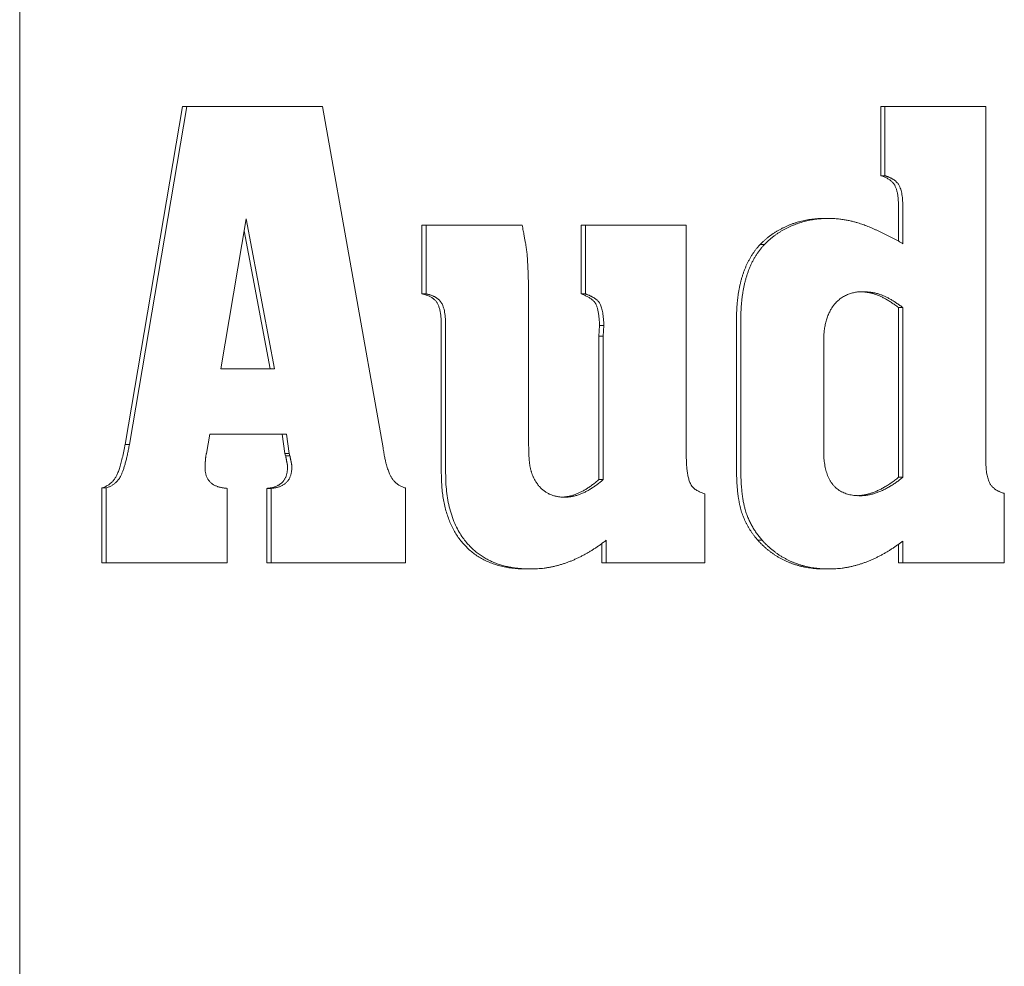
# Model space of a CAD drawing. Units: millimetres. Extents: x -337 to 1661, y -255 to 2728.
# Drawn here: x 1550 to 1555, y 1547 to 1552 of the extents above; entities that cross this region are included whole.
import ezdxf

# ---------------------------------------------------------------- set-up
doc = ezdxf.new("R2010")
doc.units = ezdxf.units.MM
doc.layers.add('Visible Edges(Audipack-ISO)', color=7, linetype='Continuous', lineweight=18)

# ---------------------------------------------------------------- blocks, each defined once
blk = doc.blocks.new('Sheet_VIEW2')
at = {"layer": 'Visible Edges(Audipack-ISO)'}
for p, q in [((168.8269, 694.8472), (168.8269, 909.7493)), ((169.439, 893.1414), (169.7724, 895.1049)), ((169.7974, 895.1049), (169.464, 893.1414)), ((169.7724, 895.1049), (169.7974, 895.1049)), ((170.5846, 895.1049), (169.7974, 895.1049)), ((170.9365, 893.1222), (170.5846, 895.1049)), ((173.8251, 895.1049), (173.8501, 895.1049)), ((173.8251, 894.7028), (173.8251, 895.1049)), ((173.8501, 895.1049), (173.8501, 894.7028)), ((174.4355, 895.1049), (173.8501, 895.1049)), ((174.4355, 893.058), (174.4355, 895.1049)), ((173.8251, 894.7028), (173.8501, 894.7028)), ((173.9289, 894.3229), (173.9289, 894.5167)), ((173.9539, 894.5167), (173.9539, 894.3071)), ((169.9937, 893.582), (170.1419, 894.4525)), ((170.1419, 894.4525), (170.3067, 893.582)), ((173.4973, 894.4547), (173.5223, 894.4547)), ((171.1616, 894.4162), (171.1866, 894.4162)), ((171.1616, 894.0162), (171.1616, 894.4162)), ((171.1866, 894.4162), (171.1866, 894.0162)), ((171.7441, 894.4162), (171.1866, 894.4162)), ((172.0859, 894.4162), (172.1109, 894.4162)), ((172.0859, 894.0162), (172.0859, 894.4162)), ((172.1109, 894.4162), (172.1109, 894.0162)), ((172.6962, 894.4162), (172.1109, 894.4162)), ((172.6962, 893.1008), (172.6962, 894.4162)), ((170.2817, 893.582), (170.1301, 894.383)), ((173.125, 894.3028), (173.15, 894.3028)), ((173.9539, 894.3071), (173.9502, 894.3114)), ((171.1616, 894.0162), (171.1866, 894.0162)), ((172.0859, 894.0162), (172.1109, 894.0162)), ((171.7812, 893.1821), (171.7812, 893.9649)), ((173.9289, 893.9371), (173.9539, 893.9371)), ((173.9289, 892.9511), (173.9289, 893.9371)), ((173.9539, 893.9371), (173.9539, 892.9511)), ((171.2746, 892.9746), (171.2746, 893.8323)), ((171.2996, 893.8323), (171.2996, 892.9746)), ((172.1896, 893.7702), (172.1933, 893.8323)), ((172.1933, 893.8323), (172.2183, 893.8323)), ((172.2183, 893.8323), (172.2146, 893.7702)), ((172.9879, 893.0152), (172.9879, 893.8622)), ((173.0129, 893.8622), (173.0129, 893.0152)), ((172.1896, 893.7702), (172.2146, 893.7702)), ((172.1896, 892.9382), (172.1896, 893.7702)), ((172.2146, 893.7702), (172.2146, 892.9382)), ((173.4945, 893.1029), (173.4945, 893.7424)), ((170.3067, 893.582), (169.9937, 893.582)), ((169.9104, 893.0901), (169.9307, 893.2013)), ((169.9307, 893.2013), (170.3753, 893.2013)), ((170.3669, 893.0901), (170.3503, 893.2013)), ((170.3753, 893.2013), (170.3919, 893.0901)), ((169.439, 893.1414), (169.464, 893.1414)), ((170.3669, 893.0901), (170.3919, 893.0901)), ((170.3707, 893.0751), (170.3669, 893.0901)), ((170.3707, 893.0751), (170.3957, 893.0751)), ((170.3919, 893.0901), (170.3957, 893.0751)), ((172.1896, 892.9382), (172.2146, 892.9382)), ((173.9289, 892.9511), (173.9539, 892.9511)), ((169.3037, 892.889), (169.3287, 892.889)), ((169.3037, 892.4549), (169.3037, 892.889)), ((169.3287, 892.889), (169.3287, 892.4549)), ((170.0308, 892.4549), (170.0308, 892.8869)), ((170.2614, 892.8869), (170.2864, 892.8869)), ((170.2614, 892.4549), (170.2614, 892.8869)), ((170.2864, 892.8869), (170.2864, 892.4549)), ((171.0662, 892.4549), (171.0662, 892.889)), ((172.8036, 892.4549), (172.8036, 892.8548)), ((174.5429, 892.4549), (174.5429, 892.857)), ((172.2063, 892.4549), (172.2063, 892.5664)), ((172.2313, 892.5853), (172.2313, 892.4549)), ((173.112, 892.5853), (173.137, 892.5853)), ((173.9289, 892.4549), (173.9289, 892.5624)), ((173.9539, 892.5811), (173.9539, 892.4549)), ((169.3037, 892.4549), (169.3287, 892.4549)), ((169.3287, 892.4549), (170.0308, 892.4549)), ((170.2614, 892.4549), (170.2864, 892.4549)), ((170.2864, 892.4549), (171.0662, 892.4549)), ((172.2063, 892.4549), (172.2313, 892.4549)), ((172.2313, 892.4549), (172.8036, 892.4549)), ((173.9289, 892.4549), (173.9539, 892.4549)), ((173.9539, 892.4549), (174.5429, 892.4549)), ((171.7691, 892.4185), (171.7941, 892.4185)), ((173.501, 892.4185), (173.526, 892.4185))]:
    blk.add_line(p, q, dxfattribs=at)
for points, knots in [([(173.9289, 894.5167), (173.9288, 894.5214), (173.9288, 894.5307), (173.9284, 894.5444), (173.9277, 894.5573), (173.9267, 894.5696), (173.9254, 894.5812), (173.9239, 894.5921), (173.922, 894.6024), (173.9199, 894.612), (173.9175, 894.621), (173.9149, 894.6293), (173.9119, 894.6369), (173.9086, 894.6439), (173.9049, 894.6505), (173.9006, 894.6567), (173.8957, 894.6626), (173.8902, 894.6682), (173.8841, 894.6735), (173.8774, 894.6786), (173.8702, 894.6833), (173.8623, 894.6878), (173.8539, 894.692), (173.8448, 894.6959), (173.8352, 894.6995), (173.8286, 894.7017), (173.8251, 894.7028)], [0, 0, 0, 0, 0.0142869, 0.0278929, 0.0408631, 0.0531862, 0.0648526, 0.0759108, 0.0863358, 0.0961803, 0.1054251, 0.1141285, 0.1222805, 0.1299308, 0.1373598, 0.1448789, 0.1525276, 0.1603589, 0.1684226, 0.176764, 0.1854348, 0.1944599, 0.2038723, 0.2137006, 0.2239698, 0.234708, 0.234708, 0.234708, 0.234708]), ([(173.8501, 894.7028), (173.8521, 894.7022), (173.8559, 894.701), (173.8617, 894.699), (173.8674, 894.6968), (173.8732, 894.6945), (173.8788, 894.692), (173.8844, 894.6893), (173.8899, 894.6863), (173.8953, 894.6832), (173.9005, 894.6799), (173.9055, 894.6763), (173.9104, 894.6724), (173.9151, 894.6682), (173.9196, 894.6637), (173.9239, 894.6588), (173.9281, 894.6532), (173.9325, 894.646), (173.9372, 894.6365), (173.9417, 894.6243), (173.9456, 894.6096), (173.9488, 894.5931), (173.9512, 894.5753), (173.9528, 894.5565), (173.9537, 894.5368), (173.9538, 894.5235), (173.9539, 894.5167)], [0, 0, 0, 0, 0.0060244, 0.0121187, 0.0182681, 0.024453, 0.0306696, 0.0368857, 0.0431017, 0.0493044, 0.0554818, 0.0616853, 0.0679368, 0.074237, 0.080579, 0.0869746, 0.0935853, 0.1017833, 0.1121563, 0.1251493, 0.1407974, 0.1577283, 0.1757054, 0.1946395, 0.214345, 0.2346988, 0.2346988, 0.2346988, 0.2346988]), ([(173.125, 894.3028), (173.1289, 894.3068), (173.1368, 894.3148), (173.1491, 894.3262), (173.1617, 894.3372), (173.1747, 894.3477), (173.1881, 894.3577), (173.2018, 894.3673), (173.2159, 894.3765), (173.2303, 894.3851), (173.2451, 894.3933), (173.2603, 894.4011), (173.2758, 894.4084), (173.2917, 894.4152), (173.3078, 894.4215), (173.3241, 894.4273), (173.3406, 894.4325), (173.3573, 894.4372), (173.3742, 894.4413), (173.3913, 894.4449), (173.4085, 894.4479), (173.4259, 894.4504), (173.4435, 894.4523), (173.4613, 894.4536), (173.4792, 894.4545), (173.4912, 894.4546), (173.4973, 894.4547)], [0, 0, 0, 0, 0.0168382, 0.0336047, 0.0503329, 0.067043, 0.0837554, 0.1004906, 0.117258, 0.1340886, 0.1510119, 0.1680285, 0.1851672, 0.2024465, 0.2197802, 0.2370899, 0.2544008, 0.2717262, 0.2890856, 0.3064984, 0.3239868, 0.3415662, 0.3592531, 0.3770698, 0.3950335, 0.4131595, 0.4131595, 0.4131595, 0.4131595]), ([(173.5223, 894.4547), (173.5166, 894.4546), (173.5054, 894.4545), (173.4885, 894.4537), (173.4717, 894.4526), (173.4549, 894.4508), (173.4383, 894.4486), (173.4217, 894.4459), (173.4052, 894.4426), (173.3887, 894.4388), (173.3724, 894.4344), (173.3562, 894.4296), (173.34, 894.4241), (173.3239, 894.4181), (173.308, 894.4115), (173.2922, 894.4044), (173.2767, 894.3968), (173.2614, 894.3886), (173.2464, 894.3799), (173.2317, 894.3706), (173.2173, 894.3608), (173.2032, 894.3504), (173.1894, 894.3394), (173.1759, 894.3278), (173.1627, 894.3156), (173.1542, 894.3071), (173.15, 894.3028)], [0, 0, 0, 0, 0.0169486, 0.0338432, 0.050693, 0.0675161, 0.0843194, 0.1011234, 0.1179434, 0.1347898, 0.1516859, 0.1686423, 0.1856797, 0.2028202, 0.2200807, 0.2374059, 0.254717, 0.2720255, 0.2893725, 0.306754, 0.3241947, 0.3417215, 0.3593629, 0.3771247, 0.3950499, 0.4131576, 0.4131576, 0.4131576, 0.4131576]), ([(173.9502, 894.3114), (173.9451, 894.3141), (173.9348, 894.3197), (173.9194, 894.328), (173.9039, 894.3362), (173.8883, 894.3443), (173.8727, 894.3523), (173.8571, 894.3601), (173.8416, 894.3677), (173.8261, 894.3752), (173.8107, 894.3824), (173.7954, 894.3893), (173.7803, 894.396), (173.7653, 894.4023), (173.7506, 894.4083), (173.7362, 894.4139), (173.7219, 894.4192), (173.7073, 894.4243), (173.6913, 894.4294), (173.6733, 894.4346), (173.6531, 894.4398), (173.6307, 894.4445), (173.6063, 894.4487), (173.58, 894.452), (173.5517, 894.4542), (173.5323, 894.4545), (173.5223, 894.4547)], [0, 0, 0, 0, 0.0174457, 0.0349751, 0.0525357, 0.070102, 0.0876385, 0.1050935, 0.1224331, 0.1396309, 0.1566365, 0.1734247, 0.1899541, 0.2061846, 0.2220908, 0.2376272, 0.2527696, 0.2676226, 0.2841667, 0.3029597, 0.3238624, 0.3467518, 0.3715299, 0.3981079, 0.4264238, 0.4564416, 0.4564416, 0.4564416, 0.4564416]), ([(171.7812, 893.9649), (171.7811, 893.9706), (171.7811, 893.9824), (171.7811, 894.0002), (171.781, 894.0184), (171.7808, 894.037), (171.7806, 894.0558), (171.7802, 894.0748), (171.7798, 894.0939), (171.7793, 894.1131), (171.7788, 894.1322), (171.7781, 894.1512), (171.7772, 894.17), (171.7763, 894.1886), (171.7752, 894.2068), (171.774, 894.2244), (171.7728, 894.2408), (171.7714, 894.2557), (171.7698, 894.2697), (171.7679, 894.2835), (171.7655, 894.2981), (171.7627, 894.3146), (171.7592, 894.3339), (171.7549, 894.357), (171.7498, 894.3848), (171.7461, 894.4051), (171.7441, 894.4162)], [0, 0, 0, 0, 0.0173378, 0.0351907, 0.0534253, 0.0720227, 0.0908689, 0.1099068, 0.1290608, 0.148236, 0.167395, 0.1864433, 0.2053056, 0.2239072, 0.2421922, 0.2600484, 0.2767705, 0.2914842, 0.3051541, 0.3187662, 0.3332873, 0.3497191, 0.3690232, 0.3921591, 0.4201231, 0.4538929, 0.4538929, 0.4538929, 0.4538929]), ([(172.9879, 893.8622), (172.988, 893.8703), (172.988, 893.8864), (172.9888, 893.9102), (172.99, 893.9335), (172.9916, 893.9563), (172.9938, 893.9785), (172.9964, 894.0003), (172.9995, 894.0215), (173.003, 894.0422), (173.0071, 894.0624), (173.0116, 894.0821), (173.0166, 894.1012), (173.0221, 894.1199), (173.028, 894.138), (173.0344, 894.1555), (173.0413, 894.1726), (173.0487, 894.1892), (173.0565, 894.2052), (173.0649, 894.2207), (173.0737, 894.2357), (173.083, 894.2502), (173.0927, 894.2641), (173.103, 894.2776), (173.1137, 894.2905), (173.1212, 894.2987), (173.125, 894.3028)], [0, 0, 0, 0, 0.0243394, 0.0481731, 0.0715113, 0.094346, 0.1167075, 0.1385894, 0.1600424, 0.1810427, 0.2016239, 0.2217831, 0.2415742, 0.2609778, 0.2800312, 0.2987359, 0.3171488, 0.3352563, 0.3530989, 0.3706841, 0.3880701, 0.4052501, 0.4222672, 0.4391341, 0.4558946, 0.4725773, 0.4725773, 0.4725773, 0.4725773]), ([(173.15, 894.3028), (173.1458, 894.2982), (173.1374, 894.289), (173.1255, 894.2745), (173.1143, 894.2594), (173.1037, 894.2437), (173.0937, 894.2274), (173.0843, 894.2105), (173.0756, 894.1932), (173.0676, 894.1755), (173.0602, 894.1575), (173.0534, 894.1391), (173.0472, 894.1204), (173.0416, 894.1014), (173.0366, 894.0821), (173.0321, 894.0626), (173.0282, 894.043), (173.0247, 894.0231), (173.0218, 894.0032), (173.0193, 893.9831), (173.0172, 893.963), (173.0156, 893.9428), (173.0144, 893.9226), (173.0135, 893.9025), (173.013, 893.8823), (173.0129, 893.8689), (173.0129, 893.8622)], [0, 0, 0, 0, 0.0186526, 0.0373761, 0.0561837, 0.0751326, 0.0942632, 0.1135409, 0.1329077, 0.1523332, 0.1718367, 0.1914522, 0.2111574, 0.2309612, 0.2508701, 0.2708523, 0.2908915, 0.311025, 0.3311945, 0.3513958, 0.3716421, 0.3918881, 0.4121246, 0.4323226, 0.4524897, 0.4725752, 0.4725752, 0.4725752, 0.4725752]), ([(171.2746, 893.8323), (171.2745, 893.8373), (171.2745, 893.847), (171.274, 893.8612), (171.2731, 893.8747), (171.272, 893.8875), (171.2705, 893.8996), (171.2687, 893.9109), (171.2665, 893.9215), (171.264, 893.9314), (171.2612, 893.9406), (171.258, 893.949), (171.2545, 893.9567), (171.2506, 893.9638), (171.2463, 893.9703), (171.2414, 893.9763), (171.2359, 893.982), (171.2299, 893.9873), (171.2233, 893.9923), (171.2162, 893.9968), (171.2085, 894.001), (171.2002, 894.0048), (171.1913, 894.0082), (171.1819, 894.0113), (171.172, 894.014), (171.1651, 894.0155), (171.1616, 894.0162)], [0, 0, 0, 0, 0.0149547, 0.0292114, 0.0427413, 0.0555739, 0.0677219, 0.0791998, 0.0900065, 0.1002, 0.1097681, 0.1187595, 0.1272103, 0.1351638, 0.1428793, 0.1506231, 0.1584826, 0.1664727, 0.1746734, 0.1831327, 0.1918859, 0.2009824, 0.2104506, 0.2203299, 0.230643, 0.2414183, 0.2414183, 0.2414183, 0.2414183]), ([(171.1866, 894.0162), (171.1888, 894.0157), (171.1933, 894.0148), (171.2, 894.0132), (171.2066, 894.0114), (171.213, 894.0093), (171.2194, 894.0071), (171.2256, 894.0046), (171.2316, 894.0019), (171.2375, 893.9989), (171.2431, 893.9956), (171.2485, 893.9921), (171.2537, 893.9882), (171.2587, 893.984), (171.2635, 893.9795), (171.2679, 893.9745), (171.2722, 893.969), (171.2766, 893.9622), (171.2813, 893.9531), (171.2861, 893.9411), (171.2905, 893.9262), (171.2941, 893.9092), (171.2967, 893.8907), (171.2984, 893.8716), (171.2994, 893.852), (171.2995, 893.8389), (171.2996, 893.8323)], [0, 0, 0, 0, 0.006883, 0.0137429, 0.0205662, 0.0273513, 0.0340832, 0.0407667, 0.0473873, 0.0539574, 0.0604751, 0.0669516, 0.0734218, 0.0799148, 0.0864711, 0.0930881, 0.099794, 0.1074606, 0.1174992, 0.1302814, 0.1461938, 0.1639798, 0.1826359, 0.2019236, 0.2215932, 0.2414129, 0.2414129, 0.2414129, 0.2414129]), ([(172.1933, 893.8323), (172.1931, 893.8372), (172.1926, 893.8469), (172.1917, 893.8611), (172.1906, 893.8744), (172.1893, 893.8869), (172.1877, 893.8986), (172.186, 893.9096), (172.184, 893.9197), (172.1819, 893.929), (172.1795, 893.9375), (172.177, 893.9453), (172.1742, 893.9522), (172.1712, 893.9584), (172.1677, 893.9642), (172.1636, 893.9697), (172.1588, 893.9751), (172.1533, 893.9802), (172.1472, 893.9853), (172.1404, 893.9902), (172.133, 893.9949), (172.1249, 893.9995), (172.116, 894.0039), (172.1066, 894.0082), (172.0965, 894.0123), (172.0895, 894.0149), (172.0859, 894.0162)], [0, 0, 0, 0, 0.0149329, 0.0290966, 0.0424579, 0.0550604, 0.0668727, 0.0779221, 0.088237, 0.0977924, 0.1066223, 0.114746, 0.1222064, 0.1290003, 0.1355856, 0.1424192, 0.1495726, 0.1570682, 0.1649757, 0.1733307, 0.1821426, 0.1914592, 0.2012847, 0.2116635, 0.2225882, 0.2340805, 0.2340805, 0.2340805, 0.2340805]), ([(172.1109, 894.0162), (172.1128, 894.0155), (172.1168, 894.0141), (172.1228, 894.0118), (172.1289, 894.0093), (172.1349, 894.0067), (172.1409, 894.004), (172.1468, 894.001), (172.1526, 893.9979), (172.1582, 893.9947), (172.1637, 893.9912), (172.1691, 893.9875), (172.1744, 893.9835), (172.1794, 893.9792), (172.1842, 893.9745), (172.1888, 893.9694), (172.1932, 893.9635), (172.1975, 893.956), (172.2016, 893.9465), (172.2054, 893.9348), (172.2088, 893.921), (172.2117, 893.9057), (172.2141, 893.889), (172.2159, 893.871), (172.2174, 893.852), (172.218, 893.839), (172.2183, 893.8323)], [0, 0, 0, 0, 0.0063058, 0.0127359, 0.0192456, 0.025818, 0.0324167, 0.0390212, 0.0455962, 0.0521249, 0.0585847, 0.0650892, 0.071698, 0.0783694, 0.085087, 0.0917935, 0.0989033, 0.1072603, 0.117456, 0.1300368, 0.1442936, 0.1599219, 0.1768008, 0.1948686, 0.213997, 0.2340695, 0.2340695, 0.2340695, 0.2340695]), ([(173.4945, 893.7424), (173.4946, 893.7517), (173.4949, 893.7701), (173.497, 893.7977), (173.5007, 893.825), (173.5063, 893.8518), (173.5139, 893.8777), (173.5233, 893.9017), (173.5338, 893.9225), (173.5445, 893.9397), (173.5547, 893.9534), (173.5643, 893.9646), (173.5736, 893.9741), (173.5832, 893.9828), (173.5932, 893.9907), (173.6037, 893.9978), (173.6145, 894.0042), (173.6258, 894.0098), (173.6374, 894.0146), (173.6492, 894.0187), (173.6611, 894.0221), (173.6732, 894.0247), (173.6854, 894.0267), (173.6977, 894.0281), (173.71, 894.0289), (173.7182, 894.029), (173.7223, 894.029)], [0, 0, 0, 0, 0.0276647, 0.0553454, 0.0828991, 0.1102629, 0.1374638, 0.163915, 0.1872571, 0.2073955, 0.2244165, 0.2384816, 0.2515728, 0.2644604, 0.2771842, 0.2898107, 0.3023939, 0.314988, 0.3275427, 0.3400022, 0.3523995, 0.3647648, 0.3771145, 0.3894563, 0.4017964, 0.4141324, 0.4141324, 0.4141324, 0.4141324]), ([(173.9289, 893.9371), (173.9253, 893.9397), (173.9183, 893.9449), (173.9078, 893.9524), (173.8975, 893.9595), (173.8875, 893.9663), (173.8776, 893.9727), (173.868, 893.9786), (173.8585, 893.9842), (173.8493, 893.9894), (173.8402, 893.9942), (173.8314, 893.9987), (173.8228, 894.0027), (173.8143, 894.0064), (173.806, 894.0097), (173.7978, 894.0127), (173.7894, 894.0155), (173.781, 894.018), (173.7725, 894.0202), (173.7639, 894.0222), (173.7552, 894.0239), (173.7464, 894.0254), (173.7375, 894.0266), (173.7285, 894.0276), (173.7194, 894.0284), (173.7133, 894.0286), (173.7103, 894.0288)], [0, 0, 0, 0, 0.0132916, 0.0261911, 0.0386912, 0.0508054, 0.0625478, 0.0739015, 0.0848712, 0.0954805, 0.1057164, 0.1156019, 0.1251261, 0.134305, 0.1431586, 0.1519285, 0.160704, 0.1694932, 0.1782991, 0.1871392, 0.1960128, 0.2049318, 0.2139012, 0.2229339, 0.2320324, 0.2412065, 0.2412065, 0.2412065, 0.2412065]), ([(173.7223, 894.029), (173.727, 894.029), (173.736, 894.0289), (173.7493, 894.028), (173.762, 894.0267), (173.774, 894.025), (173.7854, 894.0229), (173.7963, 894.0205), (173.8066, 894.0178), (173.8163, 894.0149), (173.8254, 894.0118), (173.8341, 894.0085), (173.8425, 894.005), (173.851, 894.0012), (173.8595, 893.9971), (173.8681, 893.9927), (173.8767, 893.9881), (173.8853, 893.9832), (173.8939, 893.978), (173.9026, 893.9727), (173.9112, 893.9671), (173.9198, 893.9614), (173.9284, 893.9555), (173.937, 893.9495), (173.9455, 893.9433), (173.9511, 893.9392), (173.9539, 893.9371)], [0, 0, 0, 0, 0.0138886, 0.0271726, 0.0398814, 0.0520379, 0.0636637, 0.0747712, 0.0853849, 0.0955045, 0.1051445, 0.1143022, 0.1233667, 0.1326341, 0.1420854, 0.1517086, 0.1614902, 0.1714248, 0.181488, 0.1916635, 0.2019344, 0.2122937, 0.2227025, 0.2331639, 0.2436485, 0.2541483, 0.2541483, 0.2541483, 0.2541483]), ([(169.3037, 892.889), (169.307, 892.8902), (169.3133, 892.8923), (169.3225, 892.8962), (169.3313, 892.9005), (169.3396, 892.9053), (169.3474, 892.9106), (169.3547, 892.9162), (169.3616, 892.9223), (169.368, 892.9289), (169.374, 892.9359), (169.3795, 892.9434), (169.3845, 892.9513), (169.3891, 892.9597), (169.3935, 892.969), (169.3977, 892.9792), (169.402, 892.9905), (169.4062, 893.0029), (169.4104, 893.0165), (169.4146, 893.0311), (169.4187, 893.0468), (169.4228, 893.0636), (169.4269, 893.0815), (169.431, 893.1005), (169.4351, 893.1206), (169.4376, 893.1344), (169.439, 893.1414)], [0, 0, 0, 0, 0.0102393, 0.020206, 0.0299342, 0.0394699, 0.0488547, 0.0581084, 0.0672972, 0.076467, 0.0856491, 0.0948882, 0.1042271, 0.1137248, 0.1238089, 0.1348581, 0.1469436, 0.1600436, 0.1741876, 0.1893841, 0.2056221, 0.2229257, 0.2412812, 0.2607111, 0.2812001, 0.3027896, 0.3027896, 0.3027896, 0.3027896]), ([(169.464, 893.1414), (169.4631, 893.1368), (169.4614, 893.1277), (169.4588, 893.1142), (169.4561, 893.1009), (169.4533, 893.0879), (169.4505, 893.0751), (169.4476, 893.0628), (169.4447, 893.0507), (169.4417, 893.0391), (169.4386, 893.0278), (169.4355, 893.017), (169.4324, 893.0067), (169.4291, 892.9969), (169.4259, 892.9875), (169.4225, 892.9788), (169.4191, 892.9706), (169.4155, 892.9626), (169.4111, 892.954), (169.4052, 892.9442), (169.397, 892.9332), (169.3864, 892.9217), (169.3736, 892.9111), (169.3593, 892.902), (169.3444, 892.8946), (169.3339, 892.8909), (169.3287, 892.889)], [0, 0, 0, 0, 0.0140131, 0.0278112, 0.0413961, 0.0547127, 0.0677433, 0.0804705, 0.0928587, 0.1049098, 0.1165517, 0.1278057, 0.1386194, 0.1489786, 0.1588697, 0.1682625, 0.1771461, 0.1854948, 0.194526, 0.2060796, 0.2198539, 0.2356539, 0.2527422, 0.2695705, 0.2862205, 0.3027571, 0.3027571, 0.3027571, 0.3027571]), ([(171.8089, 892.9511), (171.808, 892.9531), (171.8062, 892.9571), (171.8037, 892.9633), (171.8013, 892.9696), (171.7992, 892.9759), (171.7971, 892.9822), (171.7953, 892.9887), (171.7936, 892.9952), (171.792, 893.0017), (171.7906, 893.0083), (171.7893, 893.015), (171.7882, 893.0216), (171.7872, 893.0284), (171.7863, 893.0355), (171.7855, 893.0431), (171.7848, 893.0516), (171.7841, 893.0611), (171.7834, 893.0717), (171.7828, 893.0834), (171.7823, 893.0964), (171.7819, 893.1107), (171.7816, 893.1264), (171.7813, 893.1435), (171.7812, 893.1623), (171.7812, 893.1753), (171.7812, 893.1821)], [0, 0, 0, 0, 0.0066525, 0.0133085, 0.0199739, 0.0266554, 0.0333404, 0.0400341, 0.0467415, 0.0534675, 0.0602165, 0.0669928, 0.0737816, 0.0805864, 0.0874875, 0.0950831, 0.1035853, 0.1130909, 0.1236581, 0.1353834, 0.1483252, 0.1625985, 0.1782807, 0.1954297, 0.2141223, 0.2344743, 0.2344743, 0.2344743, 0.2344743]), ([(169.9029, 893.0067), (169.9029, 893.0075), (169.903, 893.0092), (169.903, 893.0117), (169.903, 893.0143), (169.9031, 893.017), (169.9032, 893.0196), (169.9033, 893.0223), (169.9035, 893.025), (169.9036, 893.0278), (169.9037, 893.0305), (169.9039, 893.0332), (169.9041, 893.0358), (169.9042, 893.0385), (169.9044, 893.041), (169.9046, 893.0436), (169.9048, 893.0461), (169.905, 893.049), (169.9053, 893.0524), (169.9057, 893.0565), (169.9061, 893.0612), (169.9067, 893.0664), (169.9074, 893.0719), (169.9082, 893.0778), (169.9092, 893.0839), (169.91, 893.088), (169.9104, 893.0901)], [0, 0, 0, 0, 0.00247972, 0.00501665, 0.00763032, 0.01026357, 0.01295459, 0.0156653, 0.01837662, 0.02110764, 0.02382021, 0.02653331, 0.02920881, 0.03184663, 0.03442763, 0.03695177, 0.0393999, 0.04213541, 0.04561855, 0.0497553, 0.0544711, 0.05969162, 0.06532423, 0.07127687, 0.07747715, 0.08383511, 0.08383511, 0.08383511, 0.08383511]), ([(170.3818, 893.0109), (170.3818, 893.0114), (170.3818, 893.0124), (170.3817, 893.0138), (170.3817, 893.0153), (170.3816, 893.0168), (170.3814, 893.0183), (170.3813, 893.0198), (170.3811, 893.0213), (170.3809, 893.0228), (170.3807, 893.0244), (170.3805, 893.026), (170.3802, 893.0275), (170.3799, 893.0292), (170.3795, 893.031), (170.3791, 893.0332), (170.3786, 893.0357), (170.378, 893.0386), (170.3774, 893.0419), (170.3767, 893.0456), (170.3758, 893.0496), (170.3749, 893.054), (170.374, 893.0587), (170.3729, 893.0639), (170.3718, 893.0694), (170.3711, 893.0732), (170.3707, 893.0751)], [0, 0, 0, 0, 0.00144945, 0.00287967, 0.00435017, 0.00584079, 0.0073331, 0.00884663, 0.01038169, 0.0119197, 0.01349899, 0.01508199, 0.01668805, 0.01831732, 0.02012488, 0.02234028, 0.0249075, 0.02788257, 0.03120948, 0.03494422, 0.03903083, 0.04350667, 0.04837167, 0.05360711, 0.05921311, 0.06520849, 0.06520849, 0.06520849, 0.06520849]), ([(170.3957, 893.0751), (170.3957, 893.0747), (170.3959, 893.0737), (170.3963, 893.0721), (170.3967, 893.0702), (170.3971, 893.068), (170.3976, 893.0656), (170.3981, 893.063), (170.3987, 893.0602), (170.3993, 893.0573), (170.3999, 893.0543), (170.4005, 893.0513), (170.4011, 893.0483), (170.4017, 893.0453), (170.4023, 893.0425), (170.4028, 893.0397), (170.4034, 893.0371), (170.4038, 893.0347), (170.4043, 893.0325), (170.4046, 893.0306), (170.405, 893.0287), (170.4054, 893.0264), (170.4059, 893.0234), (170.4063, 893.0198), (170.4067, 893.0155), (170.4067, 893.0125), (170.4068, 893.0109)], [0, 0, 0, 0, 0.00128545, 0.00294, 0.00492486, 0.00716382, 0.00965502, 0.01234104, 0.01518266, 0.01815975, 0.02119599, 0.02427085, 0.02736421, 0.03039973, 0.033357, 0.0361971, 0.03886228, 0.04135115, 0.04358706, 0.04555001, 0.04720167, 0.04939263, 0.052443, 0.05619058, 0.06047579, 0.06520779, 0.06520779, 0.06520779, 0.06520779]), ([(171.0662, 892.889), (171.0631, 892.8902), (171.0571, 892.8924), (171.0484, 892.8961), (171.0402, 892.8999), (171.0325, 892.9039), (171.0254, 892.908), (171.0189, 892.9122), (171.013, 892.9166), (171.0076, 892.9213), (171.0026, 892.9263), (170.9979, 892.9317), (170.9936, 892.9374), (170.9895, 892.9433), (170.9857, 892.9496), (170.982, 892.9564), (170.9781, 892.9638), (170.9739, 892.9723), (170.9695, 892.9824), (170.9649, 892.9944), (170.9602, 893.0085), (170.9553, 893.0251), (170.9505, 893.0446), (170.9457, 893.0673), (170.9408, 893.0935), (170.938, 893.1122), (170.9365, 893.1222)], [0, 0, 0, 0, 0.0097879, 0.0192285, 0.0282828, 0.0369375, 0.0451675, 0.0529501, 0.060268, 0.0672838, 0.074321, 0.0814117, 0.0885787, 0.0958088, 0.1031131, 0.1105785, 0.1188321, 0.1282741, 0.1391869, 0.1518671, 0.1666414, 0.1838462, 0.2038243, 0.2268849, 0.2533951, 0.2836677, 0.2836677, 0.2836677, 0.2836677]), ([(172.8036, 892.8548), (172.8002, 892.8561), (172.7933, 892.8587), (172.7831, 892.8629), (172.7728, 892.8675), (172.7628, 892.8726), (172.7533, 892.878), (172.7443, 892.884), (172.736, 892.8913), (172.7287, 892.9), (172.7226, 892.9097), (172.7178, 892.92), (172.7139, 892.9307), (172.7106, 892.9419), (172.7077, 892.9537), (172.7053, 892.966), (172.7031, 892.9788), (172.7014, 892.9921), (172.6999, 893.0056), (172.6988, 893.0193), (172.6978, 893.0331), (172.6972, 893.047), (172.6967, 893.0607), (172.6964, 893.0743), (172.6962, 893.0877), (172.6962, 893.0965), (172.6962, 893.1008)], [0, 0, 0, 0, 0.0108394, 0.0220306, 0.0333597, 0.0446169, 0.0555876, 0.0662267, 0.0770038, 0.0886034, 0.1001256, 0.1113793, 0.1226349, 0.1342203, 0.1463566, 0.1589834, 0.1720126, 0.1853686, 0.1989896, 0.2127919, 0.2266697, 0.2405723, 0.254371, 0.2679931, 0.2813647, 0.2943546, 0.2943546, 0.2943546, 0.2943546]), ([(173.7057, 892.8441), (173.7007, 892.8442), (173.6909, 892.8443), (173.6761, 892.8454), (173.6614, 892.8472), (173.6468, 892.8498), (173.6324, 892.8535), (173.6183, 892.8581), (173.6044, 892.864), (173.5911, 892.871), (173.5783, 892.8793), (173.5663, 892.8888), (173.5551, 892.8995), (173.5449, 892.9115), (173.5356, 892.9245), (173.5274, 892.9384), (173.5203, 892.9531), (173.5142, 892.9684), (173.5091, 892.9843), (173.5048, 893.0006), (173.5014, 893.0174), (173.4987, 893.0343), (173.4967, 893.0515), (173.4954, 893.0687), (173.4946, 893.0858), (173.4946, 893.0972), (173.4945, 893.1029)], [0, 0, 0, 0, 0.0147533, 0.0295599, 0.044384, 0.0591964, 0.0740235, 0.0889128, 0.1038884, 0.1189994, 0.1341528, 0.1493838, 0.1648279, 0.1806291, 0.1966252, 0.2127365, 0.2289879, 0.2454635, 0.2621745, 0.2790732, 0.2961348, 0.3133211, 0.3305818, 0.3478568, 0.3650585, 0.3821119, 0.3821119, 0.3821119, 0.3821119]), ([(174.5429, 892.857), (174.5407, 892.8577), (174.5362, 892.8591), (174.5296, 892.8614), (174.5231, 892.864), (174.5165, 892.8667), (174.5101, 892.8698), (174.5038, 892.8731), (174.4976, 892.8768), (174.4916, 892.8807), (174.4859, 892.8849), (174.4803, 892.8895), (174.475, 892.8945), (174.47, 892.8998), (174.4653, 892.9057), (174.4607, 892.9124), (174.4563, 892.9204), (174.452, 892.9301), (174.4479, 892.9418), (174.4444, 892.9554), (174.4414, 892.9704), (174.4391, 892.9865), (174.4374, 893.0034), (174.4363, 893.0211), (174.4356, 893.0394), (174.4355, 893.0517), (174.4355, 893.058)], [0, 0, 0, 0, 0.0069431, 0.013958, 0.0210328, 0.0281383, 0.0352686, 0.042397, 0.0495349, 0.0566618, 0.0638146, 0.0710177, 0.0782653, 0.0855839, 0.0929956, 0.1008484, 0.109859, 0.1203682, 0.1327473, 0.1470544, 0.162417, 0.1786657, 0.1957108, 0.2134503, 0.2317733, 0.2505622, 0.2505622, 0.2505622, 0.2505622]), ([(170.0308, 892.8869), (170.028, 892.8871), (170.0224, 892.8875), (170.014, 892.8885), (170.0058, 892.8897), (169.9977, 892.8912), (169.9897, 892.893), (169.9819, 892.8952), (169.9742, 892.8977), (169.9669, 892.9006), (169.9597, 892.9039), (169.9528, 892.9077), (169.9462, 892.9119), (169.9399, 892.9166), (169.9339, 892.9219), (169.9284, 892.9277), (169.9233, 892.9341), (169.9188, 892.9409), (169.9148, 892.9482), (169.9114, 892.9559), (169.9087, 892.9639), (169.9065, 892.9722), (169.9048, 892.9807), (169.9037, 892.9893), (169.9031, 892.998), (169.903, 893.0038), (169.9029, 893.0067)], [0, 0, 0, 0, 0.0084223, 0.0168121, 0.0251481, 0.0334195, 0.0416112, 0.0497191, 0.0577345, 0.0656705, 0.0735205, 0.0813104, 0.0891192, 0.0969916, 0.1049266, 0.1129949, 0.1211502, 0.1293212, 0.137573, 0.1459512, 0.1545109, 0.1630962, 0.1717222, 0.1803777, 0.1890796, 0.1977982, 0.1977982, 0.1977982, 0.1977982]), ([(170.2614, 892.8869), (170.2646, 892.8872), (170.2711, 892.8877), (170.2805, 892.889), (170.2895, 892.8906), (170.2981, 892.8926), (170.3062, 892.895), (170.314, 892.8978), (170.3213, 892.9009), (170.3282, 892.9044), (170.3348, 892.9082), (170.3408, 892.9125), (170.3465, 892.9171), (170.3517, 892.9221), (170.3566, 892.9275), (170.3609, 892.9332), (170.3649, 892.9393), (170.3685, 892.9458), (170.3716, 892.9527), (170.3743, 892.9599), (170.3766, 892.9675), (170.3785, 892.9755), (170.38, 892.9838), (170.381, 892.9926), (170.3816, 893.0016), (170.3817, 893.0078), (170.3818, 893.0109)], [0, 0, 0, 0, 0.0098648, 0.0193546, 0.028491, 0.0372965, 0.0457897, 0.0539969, 0.0619531, 0.0696923, 0.077231, 0.084636, 0.0919271, 0.0991442, 0.1063297, 0.1135566, 0.1208225, 0.1282005, 0.1357315, 0.1434363, 0.1513681, 0.1595412, 0.1679849, 0.1767449, 0.1858454, 0.1952698, 0.1952698, 0.1952698, 0.1952698]), ([(170.4068, 893.0109), (170.4067, 893.008), (170.4067, 893.0022), (170.4061, 892.9935), (170.4051, 892.9848), (170.4037, 892.9762), (170.4017, 892.9677), (170.3992, 892.9595), (170.3962, 892.9515), (170.3925, 892.944), (170.3884, 892.9368), (170.3837, 892.9301), (170.3784, 892.9238), (170.3727, 892.9182), (170.3666, 892.9131), (170.3602, 892.9085), (170.3535, 892.9045), (170.3465, 892.901), (170.3394, 892.8979), (170.332, 892.8953), (170.3245, 892.893), (170.317, 892.8912), (170.3093, 892.8897), (170.3016, 892.8884), (170.294, 892.8875), (170.2889, 892.8871), (170.2864, 892.8869)], [0, 0, 0, 0, 0.0087563, 0.0175102, 0.0262639, 0.0349695, 0.0436252, 0.0522558, 0.0607807, 0.069152, 0.0774095, 0.0856162, 0.0937847, 0.1018248, 0.1097492, 0.1175941, 0.1253967, 0.1331755, 0.1409587, 0.1487517, 0.1565616, 0.1643704, 0.1721669, 0.179933, 0.1876411, 0.1952664, 0.1952664, 0.1952664, 0.1952664]), ([(171.7691, 892.4185), (171.7562, 892.4187), (171.7308, 892.4191), (171.6935, 892.4222), (171.6577, 892.4271), (171.6233, 892.4342), (171.5905, 892.4433), (171.5592, 892.4544), (171.5293, 892.4675), (171.501, 892.4827), (171.4742, 892.5), (171.4489, 892.5192), (171.4251, 892.5405), (171.4029, 892.5637), (171.3824, 892.5888), (171.3635, 892.6156), (171.3465, 892.6441), (171.3313, 892.6743), (171.3179, 892.7061), (171.3063, 892.7395), (171.2965, 892.7747), (171.2884, 892.8115), (171.2822, 892.8499), (171.2778, 892.89), (171.2751, 892.9317), (171.2747, 892.9601), (171.2746, 892.9746)], [0, 0, 0, 0, 0.0387752, 0.076156, 0.1122617, 0.1472328, 0.1812158, 0.2143674, 0.2468675, 0.2789103, 0.3106716, 0.3423595, 0.3741737, 0.4063125, 0.4387301, 0.4714033, 0.5044953, 0.5381785, 0.5726333, 0.6079774, 0.6443874, 0.6819751, 0.7208577, 0.7611607, 0.8029414, 0.8463237, 0.8463237, 0.8463237, 0.8463237]), ([(171.2996, 892.9746), (171.2998, 892.9571), (171.3003, 892.9221), (171.3046, 892.8698), (171.3119, 892.8181), (171.323, 892.7674), (171.3379, 892.7185), (171.3563, 892.6735), (171.3769, 892.6341), (171.3982, 892.6011), (171.4193, 892.5738), (171.44, 892.5508), (171.4608, 892.5306), (171.4826, 892.5124), (171.5053, 892.4959), (171.5289, 892.4811), (171.5535, 892.4681), (171.5788, 892.4567), (171.6048, 892.4469), (171.6312, 892.4388), (171.6579, 892.4322), (171.6849, 892.4269), (171.7121, 892.423), (171.7395, 892.4204), (171.7668, 892.4188), (171.785, 892.4186), (171.7941, 892.4185)], [0, 0, 0, 0, 0.0524686, 0.1049561, 0.1572017, 0.2090853, 0.2606076, 0.31036, 0.3546913, 0.393827, 0.4280377, 0.4579375, 0.4866976, 0.5149965, 0.5429972, 0.5708186, 0.5985856, 0.62639, 0.6540785, 0.6816759, 0.7092131, 0.7367218, 0.7642032, 0.791644, 0.8190261, 0.846313, 0.846313, 0.846313, 0.846313]), ([(173.112, 892.5853), (173.1083, 892.5897), (173.1008, 892.5985), (173.0903, 892.612), (173.0803, 892.6256), (173.0708, 892.6394), (173.0619, 892.6534), (173.0536, 892.6676), (173.0459, 892.6819), (173.0387, 892.6965), (173.0321, 892.7112), (173.026, 892.7261), (173.0205, 892.7412), (173.0156, 892.7565), (173.0111, 892.7725), (173.0071, 892.7895), (173.0034, 892.8074), (173.0001, 892.8264), (172.9972, 892.8464), (172.9947, 892.8674), (172.9926, 892.8895), (172.9909, 892.9127), (172.9896, 892.9368), (172.9886, 892.962), (172.988, 892.9883), (172.988, 893.0061), (172.9879, 893.0152)], [0, 0, 0, 0, 0.017344, 0.0344499, 0.0513652, 0.0680934, 0.0846696, 0.1010977, 0.1173976, 0.1335903, 0.1497138, 0.1657902, 0.1818058, 0.197818, 0.2142776, 0.2316556, 0.2499369, 0.2691963, 0.2894126, 0.3105996, 0.3327884, 0.3559896, 0.3801934, 0.4054079, 0.4316594, 0.4589547, 0.4589547, 0.4589547, 0.4589547]), ([(173.0129, 893.0152), (173.013, 892.9998), (173.0132, 892.9706), (173.0148, 892.9291), (173.0173, 892.8922), (173.0205, 892.8596), (173.0243, 892.831), (173.0286, 892.806), (173.0332, 892.7844), (173.0379, 892.7658), (173.0427, 892.7499), (173.0473, 892.7361), (173.052, 892.7236), (173.0569, 892.7117), (173.0621, 892.7), (173.0675, 892.6886), (173.0733, 892.6773), (173.0794, 892.6663), (173.0857, 892.6555), (173.0923, 892.6448), (173.0992, 892.6344), (173.1063, 892.6242), (173.1136, 892.6142), (173.1212, 892.6044), (173.129, 892.5947), (173.1343, 892.5885), (173.137, 892.5853)], [0, 0, 0, 0, 0.0462952, 0.0876971, 0.1245369, 0.1571808, 0.1859341, 0.2111531, 0.2331492, 0.2522429, 0.2687607, 0.2829589, 0.295894, 0.3087335, 0.3215032, 0.3341926, 0.346842, 0.3594232, 0.371974, 0.3844662, 0.3969353, 0.4093842, 0.4217994, 0.4341979, 0.4465806, 0.4589476, 0.4589476, 0.4589476, 0.4589476]), ([(171.9905, 892.8356), (171.9874, 892.8356), (171.9813, 892.8356), (171.9721, 892.8362), (171.963, 892.837), (171.9538, 892.8382), (171.9448, 892.8397), (171.9358, 892.8417), (171.9268, 892.8441), (171.918, 892.847), (171.9093, 892.8503), (171.9008, 892.854), (171.8926, 892.8582), (171.8845, 892.8629), (171.8766, 892.868), (171.8689, 892.8736), (171.8615, 892.8797), (171.8544, 892.8862), (171.8475, 892.8932), (171.8411, 892.9005), (171.8349, 892.9082), (171.8291, 892.9162), (171.8236, 892.9245), (171.8184, 892.9331), (171.8135, 892.9419), (171.8104, 892.948), (171.8089, 892.9511)], [0, 0, 0, 0, 0.0091733, 0.018354, 0.0275386, 0.0367308, 0.0459287, 0.0551453, 0.0643901, 0.0736646, 0.082947, 0.0922147, 0.101496, 0.110804, 0.1201897, 0.1296564, 0.1392503, 0.1489722, 0.1587173, 0.1685049, 0.1783227, 0.1882131, 0.1981715, 0.2082047, 0.2183337, 0.228562, 0.228562, 0.228562, 0.228562]), ([(171.9774, 892.8359), (171.9803, 892.8361), (171.986, 892.8364), (171.9945, 892.8374), (172.0031, 892.8386), (172.0117, 892.8402), (172.0203, 892.8421), (172.029, 892.8443), (172.0377, 892.8468), (172.0464, 892.8496), (172.0551, 892.8528), (172.0639, 892.8563), (172.0727, 892.8601), (172.0815, 892.8642), (172.0904, 892.8686), (172.0993, 892.8733), (172.1082, 892.8784), (172.1171, 892.8838), (172.1261, 892.8895), (172.1351, 892.8955), (172.1441, 892.9018), (172.1532, 892.9085), (172.1622, 892.9154), (172.1714, 892.9227), (172.1805, 892.9303), (172.1865, 892.9356), (172.1896, 892.9382)], [0, 0, 0, 0, 0.0085311, 0.0171182, 0.0257767, 0.0345133, 0.0433377, 0.0522642, 0.0613034, 0.0704655, 0.079754, 0.0891836, 0.098764, 0.108495, 0.118393, 0.1284563, 0.1387104, 0.1491336, 0.1597616, 0.1705805, 0.181606, 0.1928441, 0.2042884, 0.215955, 0.2278491, 0.2399626, 0.2399626, 0.2399626, 0.2399626]), ([(172.2146, 892.9382), (172.2119, 892.9359), (172.2064, 892.9311), (172.1981, 892.9242), (172.1897, 892.9174), (172.1811, 892.9107), (172.1725, 892.9043), (172.1637, 892.898), (172.1548, 892.8919), (172.1458, 892.8861), (172.1367, 892.8805), (172.1275, 892.8751), (172.1182, 892.8701), (172.1089, 892.8653), (172.0994, 892.8608), (172.0898, 892.8566), (172.0802, 892.8528), (172.0705, 892.8493), (172.0607, 892.8462), (172.0508, 892.8434), (172.0409, 892.8411), (172.0309, 892.8391), (172.0209, 892.8375), (172.0108, 892.8364), (172.0007, 892.8357), (171.9939, 892.8356), (171.9905, 892.8356)], [0, 0, 0, 0, 0.0108356, 0.0216662, 0.0325049, 0.0433292, 0.0541406, 0.0649299, 0.0756882, 0.0864079, 0.0970823, 0.1077156, 0.1183027, 0.1288397, 0.1393241, 0.1497621, 0.1601366, 0.1704483, 0.1807141, 0.1909338, 0.2011198, 0.2112812, 0.2214292, 0.2315798, 0.2417472, 0.2519485, 0.2519485, 0.2519485, 0.2519485]), ([(173.6923, 892.8444), (173.6955, 892.8446), (173.7017, 892.8449), (173.7111, 892.8459), (173.7205, 892.8471), (173.7299, 892.8487), (173.7395, 892.8506), (173.749, 892.8529), (173.7586, 892.8555), (173.7683, 892.8585), (173.778, 892.8617), (173.7877, 892.8653), (173.7975, 892.8693), (173.8073, 892.8736), (173.8172, 892.8782), (173.8271, 892.8831), (173.8371, 892.8884), (173.8471, 892.8941), (173.8572, 892.9), (173.8673, 892.9063), (173.8775, 892.9129), (173.8877, 892.9199), (173.8979, 892.9272), (173.9082, 892.9348), (173.9186, 892.9428), (173.9254, 892.9483), (173.9289, 892.9511)], [0, 0, 0, 0, 0.0093399, 0.018752, 0.0282496, 0.0378447, 0.0475447, 0.0573639, 0.067308, 0.0773916, 0.0876245, 0.0980092, 0.1085613, 0.1192816, 0.1301854, 0.1412717, 0.1525564, 0.1640464, 0.1757383, 0.1876382, 0.1997718, 0.2121136, 0.2247005, 0.2375158, 0.2505636, 0.2638717, 0.2638717, 0.2638717, 0.2638717]), ([(173.9539, 892.9511), (173.9508, 892.9486), (173.9447, 892.9437), (173.9353, 892.9364), (173.9259, 892.9293), (173.9163, 892.9224), (173.9066, 892.9157), (173.8968, 892.9092), (173.8869, 892.9029), (173.8769, 892.8968), (173.8668, 892.891), (173.8566, 892.8855), (173.8463, 892.8802), (173.8359, 892.8752), (173.8254, 892.8705), (173.8149, 892.8662), (173.8043, 892.8622), (173.7936, 892.8585), (173.7828, 892.8553), (173.772, 892.8524), (173.7611, 892.8499), (173.7501, 892.8478), (173.7391, 892.8462), (173.728, 892.845), (173.7168, 892.8443), (173.7094, 892.8442), (173.7057, 892.8441)], [0, 0, 0, 0, 0.0118079, 0.023631, 0.0354462, 0.0472541, 0.0590444, 0.0708183, 0.0825561, 0.0942601, 0.1059226, 0.1175374, 0.129108, 0.1406208, 0.1520732, 0.1634795, 0.1748253, 0.1861256, 0.1973769, 0.2085948, 0.2197751, 0.2309305, 0.2420717, 0.2532147, 0.2643678, 0.2755505, 0.2755505, 0.2755505, 0.2755505]), ([(171.7941, 892.4185), (171.8006, 892.4186), (171.8136, 892.4187), (171.8331, 892.4197), (171.8525, 892.4212), (171.8718, 892.4234), (171.891, 892.4263), (171.9101, 892.4297), (171.9291, 892.4338), (171.9481, 892.4384), (171.9669, 892.4437), (171.9857, 892.4495), (172.0044, 892.456), (172.023, 892.463), (172.0414, 892.4706), (172.0596, 892.4787), (172.0777, 892.4873), (172.0955, 892.4964), (172.1131, 892.5061), (172.1306, 892.5161), (172.1479, 892.5266), (172.165, 892.5375), (172.1818, 892.5489), (172.1985, 892.5606), (172.215, 892.5728), (172.2258, 892.5811), (172.2313, 892.5853)], [0, 0, 0, 0, 0.0195411, 0.0390165, 0.0584475, 0.0778521, 0.097253, 0.1166717, 0.1361206, 0.1556228, 0.175193, 0.1948546, 0.2146206, 0.2345003, 0.2544228, 0.2743712, 0.2943529, 0.3143901, 0.3344794, 0.3546147, 0.3748271, 0.3950982, 0.4154382, 0.4358464, 0.4563206, 0.4768698, 0.4768698, 0.4768698, 0.4768698]), ([(173.501, 892.4185), (173.4945, 892.4186), (173.4815, 892.4187), (173.4622, 892.4196), (173.4431, 892.421), (173.4244, 892.423), (173.406, 892.4256), (173.3878, 892.4288), (173.37, 892.4326), (173.3524, 892.4369), (173.3352, 892.4419), (173.3182, 892.4473), (173.3015, 892.4534), (173.2852, 892.4601), (173.2691, 892.4673), (173.2533, 892.4752), (173.2378, 892.4836), (173.2227, 892.4926), (173.2078, 892.5021), (173.1932, 892.5123), (173.1789, 892.523), (173.1649, 892.5343), (173.1512, 892.5462), (173.1378, 892.5586), (173.1247, 892.5717), (173.1163, 892.5808), (173.112, 892.5853)], [0, 0, 0, 0, 0.0196117, 0.0389454, 0.0580171, 0.07685, 0.0954581, 0.1138662, 0.1320961, 0.1501658, 0.1680971, 0.1859122, 0.2036403, 0.2212983, 0.2389175, 0.2565143, 0.2741121, 0.2917441, 0.309425, 0.3271885, 0.3450476, 0.3630247, 0.3811419, 0.399434, 0.4179229, 0.4366021, 0.4366021, 0.4366021, 0.4366021]), ([(173.137, 892.5853), (173.1413, 892.5807), (173.15, 892.5714), (173.1635, 892.558), (173.1773, 892.5452), (173.1915, 892.533), (173.2061, 892.5213), (173.2211, 892.5102), (173.2364, 892.4997), (173.252, 892.49), (173.2678, 892.4808), (173.284, 892.4723), (173.3004, 892.4644), (173.317, 892.4572), (173.3339, 892.4507), (173.3508, 892.4448), (173.368, 892.4395), (173.3852, 892.4349), (173.4025, 892.4309), (173.4199, 892.4275), (173.4375, 892.4247), (173.4551, 892.4224), (173.4727, 892.4206), (173.4904, 892.4194), (173.5082, 892.4186), (173.5201, 892.4185), (173.526, 892.4185)], [0, 0, 0, 0, 0.0190956, 0.0380533, 0.0568984, 0.0756571, 0.0943441, 0.1129751, 0.1315, 0.1498935, 0.1682006, 0.1864265, 0.2046138, 0.2227691, 0.240828, 0.258794, 0.2766812, 0.2945087, 0.3122936, 0.3300544, 0.3477966, 0.3655348, 0.3832781, 0.4010338, 0.4188063, 0.4366006, 0.4366006, 0.4366006, 0.4366006]), ([(173.526, 892.4185), (173.5324, 892.4186), (173.5451, 892.4187), (173.5641, 892.4197), (173.583, 892.4212), (173.6019, 892.4234), (173.6207, 892.4262), (173.6394, 892.4296), (173.658, 892.4336), (173.6765, 892.4382), (173.6949, 892.4434), (173.7133, 892.4491), (173.7315, 892.4554), (173.7497, 892.4623), (173.7677, 892.4697), (173.7855, 892.4776), (173.8032, 892.486), (173.8207, 892.4949), (173.838, 892.5042), (173.8551, 892.514), (173.872, 892.5242), (173.8888, 892.5348), (173.9053, 892.5458), (173.9217, 892.5572), (173.9379, 892.5689), (173.9485, 892.577), (173.9539, 892.581)], [0, 0, 0, 0, 0.0190988, 0.0381354, 0.0571296, 0.0761012, 0.0950702, 0.1140564, 0.1330801, 0.1521518, 0.171294, 0.1905197, 0.2098454, 0.2292789, 0.2487495, 0.268251, 0.2878053, 0.3074009, 0.3270491, 0.3467523, 0.3665209, 0.386345, 0.4062235, 0.426175, 0.4461753, 0.4662422, 0.4662422, 0.4662422, 0.4662422])]:
    blk.add_open_spline(points, degree=3, knots=knots, dxfattribs=at)

msp = doc.modelspace()

# ---------------------------------------------------------------- block references
msp.add_blockref('Sheet_VIEW2', (1380.7355, 656.5996))

doc.saveas('drawing.dxf')
